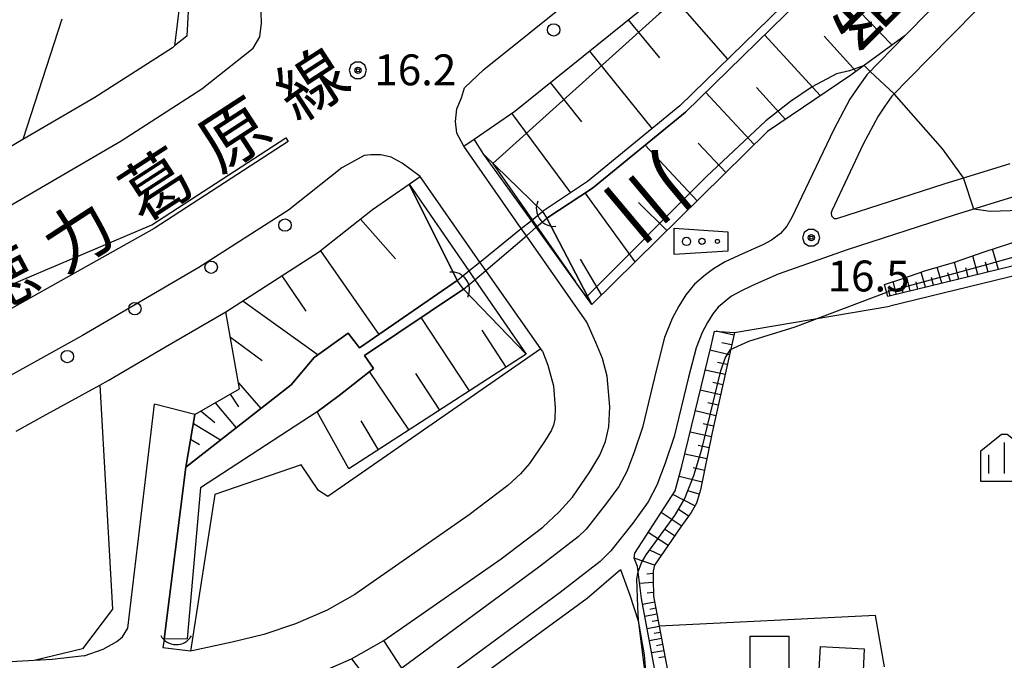
# Model space of a CAD drawing. Extents: x -10000 to -7998, y 90000 to 91501.
# Drawn here: x -8715 to -8596, y 90659 to 90737 of the extents above; entities that cross this region are included whole.
import ezdxf
from ezdxf.enums import TextEntityAlignment as Align

# ---------------------------------------------------------------- set-up
doc = ezdxf.new("R2010")
doc.units = 0
doc.header["$MEASUREMENT"] = 0
for name, color, linetype in [('2101000', 7, 'CONTINUOUS'), ('2101001', 14, 'CONTINUOUS'), ('2106000', 25, 'CONTINUOUS'), ('2213000', 6, 'CONTINUOUS'), ('2226000', 220, 'CONTINUOUS'), ('2238000', 3, 'CONTINUOUS'), ('3001000', 4, 'CONTINUOUS'), ('4219000', 1, 'CONTINUOUS'), ('5101000', 4, 'CONTINUOUS'), ('5101001', 144, 'CONTINUOUS'), ('5102000', 14, 'CONTINUOUS'), ('6101110', 2, 'CONTINUOUS'), ('6101120', 1, 'CONTINUOUS'), ('6101990', 7, 'CONTINUOUS'), ('6110000', 1, 'CONTINUOUS'), ('6110110', 1, 'CONTINUOUS'), ('6110120', 253, 'CONTINUOUS'), ('6130000', 3, 'CONTINUOUS'), ('6301000', 11, 'CONTINUOUS'), ('6323000', 3, 'CONTINUOUS'), ('6334000', 3, 'CONTINUOUS'), ('7102000', 6, 'CONTINUOUS'), ('7102001', 214, 'CONTINUOUS'), ('7312000', 2, 'CONTINUOUS'), ('8121000', 4, 'CONTINUOUS'), ('8151000', 5, 'CONTINUOUS'), ('CLIP_BOX', 6, 'CONTINUOUS')]:
    doc.layers.add(name, color=color, linetype=linetype)
doc.styles.add('@PlotAnnotation', font='@MS Gothic.ttf')
doc.styles.add('Dm_Anotation', font='txt.shx', dxfattribs={"bigfont": 'PSCDM.shx'})
doc.styles.add('PlotAnnotation', font='MS Gothic.ttf')

# ---------------------------------------------------------------- blocks, each defined once
blk = doc.blocks.new('223800')
at = {"layer": '2238000'}
blk.add_circle((0, 0), 0.3, dxfattribs=at)
blk = doc.blocks.new('421900')
at = {"layer": '4219000'}
blk.add_arc((-0.433, 0), 0.866, 300, 60, dxfattribs=at)
blk = doc.blocks.new('633400')
at = {"layer": '6334000'}
for points in [[(0, -0.75), (0, 0.75)], [(-0.75, -0.75), (-0.75, 0.15)], [(0.75, -0.75), (0.75, 0.15)]]:
    blk.add_lwpolyline(points, dxfattribs=at)
at = {"layer": 'CLIP_BOX'}
blk.add_lwpolyline([(1.15, 0.342), (1.15, -1.15), (-1.15, -1.15), (-1.15, 0.342), (-0.14, 1.15), (0.14, 1.15)], close=True, dxfattribs=at)
blk = doc.blocks.new('731200')
at = {"layer": '7312000'}
for radius in [0.15, 0.0722]:
    blk.add_circle((0, 0), radius, dxfattribs=at)
at = {"layer": 'CLIP_BOX'}
blk.add_lwpolyline([(-0.13, 0.4), (-0.34, 0.247), (-0.421, 0), (-0.34, -0.247), (-0.13, -0.4), (0.13, -0.4), (0.34, -0.247), (0.421, 0), (0.34, 0.247), (0.13, 0.4)], close=True, dxfattribs=at)
blk = doc.blocks.new('632300')
at = {"layer": '6323000'}
for centre, radius in [((-0.75, 0), 0.2), ((0, 0), 0.15), ((0.75, 0), 0.1)]:
    blk.add_circle(centre, radius, dxfattribs=at)
at = {"layer": 'CLIP_BOX'}
blk.add_lwpolyline([(1.25, -0.468), (-1.35, -0.641), (-1.35, 0.641), (1.25, 0.468)], close=True, dxfattribs=at)

msp = doc.modelspace()

# ---------------------------------------------------------------- linework, layer by layer
at = {"layer": '2101000'}
for points in [[(-8661.11, 90721.66), (-8659.87, 90722.51), (-8654.93, 90725.93), (-8638.33, 90739.28), (-8625.05, 90750.87), (-8611.98, 90763.08), (-8598.63, 90776.27), (-8586.21, 90788.87), (-8571.6, 90803.63), (-8556.62, 90818.68), (-8522.19, 90853.07), (-8519.73, 90855.57)], [(-8694.43, 90740.3), (-8694.7, 90735.02), (-8696.19, 90733.84), (-8696.46, 90733.62), (-8705.89, 90727.58), (-8714.6, 90722.5), (-8719.3, 90719.75), (-8729.58, 90714.09), (-8742.18, 90707.79), (-8743.63, 90707.17), (-8756.06, 90701.84), (-8767.21, 90697.55), (-8787.2, 90690.24), (-8788.35, 90689.88), (-8795.42, 90699.39), (-8797.77, 90701.8), (-8802.22, 90707.41)], [(-8646.2, 90700.34), (-8653.52, 90710.81), (-8654.14, 90711.69), (-8661.11, 90721.66)], [(-8705.25, 90692.7), (-8704.27, 90693.24), (-8697.28, 90697.32), (-8689.97, 90701.58), (-8678.73, 90708.8), (-8672.17, 90713.99), (-8667.73, 90717.07), (-8666.41, 90717.99)], [(-8651.58, 90696.79), (-8651.77, 90697.07), (-8658.45, 90706.61), (-8659.16, 90707.62), (-8666.41, 90717.99)], [(-8670.83, 90661.69), (-8656.56, 90671.61), (-8651.52, 90675.47), (-8649.54, 90677.3), (-8647.92, 90679.1), (-8645.84, 90682.15), (-8644.6, 90684.17), (-8643.94, 90685.85), (-8643.52, 90687.63), (-8643.4, 90690.05), (-8643.73, 90693.77), (-8644.3, 90695.91), (-8645.11, 90697.84), (-8646.2, 90700.34)], [(-8651.58, 90696.79), (-8650.92, 90695.09), (-8650.56, 90693.77), (-8650.25, 90692.61), (-8650.01, 90689.93), (-8650.08, 90688.55), (-8650.25, 90687.82), (-8650.52, 90687.13), (-8651.39, 90685.74), (-8653.13, 90683.18), (-8654.25, 90681.94), (-8655.78, 90680.52), (-8660.45, 90676.94), (-8674.35, 90667.28), (-8677.68, 90665.39), (-8681.54, 90663.71), (-8685.36, 90662.43), (-8689.23, 90661.49), (-8694.26, 90660.4), (-8697.61, 90660.81)], [(-8707.15, 90659.83), (-8704.87, 90660.67), (-8703.22, 90661.59), (-8702.52, 90662.16), (-8701.85, 90663.2), (-8698.65, 90690.36)], [(-8715.41, 90687.11), (-8712.12, 90688.92)], [(-8693.72, 90689.11), (-8694.85, 90682.73), (-8697.48, 90661.88), (-8697.61, 90660.81)], [(-8707.15, 90659.83), (-8711.03, 90659.4), (-8713.22, 90659.27)], [(-8698.74, 90636.95), (-8700.3, 90644.83), (-8700.45, 90650.47), (-8699.29, 90653.29), (-8695.74, 90653.53), (-8693.11, 90653.9), (-8687.75, 90655.06), (-8683.54, 90656.08), (-8679.17, 90657.54), (-8674.72, 90659.48)]]:
    msp.add_lwpolyline(points, dxfattribs=at)
at = {"layer": '2101001'}
for points in [[(-8712.12, 90688.92), (-8705.25, 90692.7)], [(-8693.72, 90689.11), (-8698.65, 90690.36)], [(-8674.72, 90659.48), (-8670.83, 90661.69)]]:
    msp.add_lwpolyline(points, dxfattribs=at)
at = {"layer": '2106000'}
for points in [[(-8581.29, 90761.79), (-8607.58, 90735.09), (-8612.23, 90730.32), (-8613.32, 90728.81), (-8614.29, 90727.38), (-8616.24, 90723.71), (-8620.1, 90715.55), (-8621.32, 90713.01), (-8621.91, 90711.99), (-8622.69, 90711.09), (-8623.78, 90710.29), (-8624.76, 90709.73), (-8627.75, 90708.43), (-8629.39, 90707.64), (-8630.84, 90706.81), (-8631.81, 90706.07), (-8633.12, 90704.95), (-8634.17, 90703.66), (-8635.03, 90702.27), (-8635.83, 90700.76), (-8636.75, 90698.46), (-8637.74, 90694.64), (-8639.45, 90687.54), (-8640.44, 90684.57), (-8641.35, 90682.21), (-8642.31, 90680.39), (-8643.82, 90678.35), (-8646.28, 90675.23), (-8647.22, 90674.28), (-8651.85, 90670.74), (-8668.63, 90658.35), (-8670.83, 90661.69)], [(-8578.44, 90758.97), (-8604.73, 90732.29), (-8609.17, 90727.73), (-8610.04, 90726.52), (-8610.86, 90725.31), (-8612.67, 90721.92), (-8616.48, 90713.84), (-8616.53, 90713.6), (-8616.5, 90713.24), (-8616.17, 90712.9), (-8615.86, 90712.89), (-8602.85, 90717.11), (-8594.85, 90719.59)], [(-8593.48, 90715.83), (-8601.64, 90713.3), (-8614.62, 90709.08), (-8622.98, 90706.15), (-8626.08, 90704.79), (-8627.52, 90704.1), (-8628.63, 90703.47), (-8629.3, 90702.96), (-8630.25, 90702.14), (-8630.91, 90701.33), (-8631.56, 90700.28), (-8632.19, 90699.09), (-8632.94, 90697.21), (-8633.86, 90693.67), (-8635.6, 90686.44), (-8636.67, 90683.22), (-8637.7, 90680.55), (-8638.76, 90678.53), (-8640.61, 90675.95), (-8643.28, 90672.57), (-8644.58, 90671.27), (-8649.44, 90667.54), (-8666.33, 90655.08)], [(-8674.72, 90659.48), (-8671.97, 90655.88), (-8672.46, 90655.52)]]:
    msp.add_lwpolyline(points, dxfattribs=at)
at = {"layer": '2213000'}
for points in [[(-8661.11, 90721.66), (-8661.97, 90723.25), (-8662.13, 90724.65), (-8661.96, 90726.19), (-8661.4, 90727.54), (-8661.01, 90728.75), (-8658.68, 90730.97), (-8642.37, 90744.09), (-8629.25, 90755.53), (-8616.33, 90767.61), (-8603.07, 90780.71), (-8590.68, 90793.28), (-8576.05, 90808.05), (-8561.07, 90823.11), (-8526.64, 90857.49), (-8525.11, 90857.71), (-8523.63, 90857.6), (-8522.28, 90857.36), (-8520.93, 90856.76), (-8519.73, 90855.57)], [(-8716.27, 90714.4), (-8702.68, 90722.34), (-8692.89, 90728.62), (-8686.67, 90733.55), (-8685.85, 90734.93), (-8685.64, 90736.58), (-8685.69, 90737.88), (-8686.08, 90739.26), (-8686.92, 90740.87), (-8688.15, 90743.92), (-8688.85, 90747.54), (-8689.03, 90749.68), (-8689.03, 90752.36), (-8689.41, 90755.48)], [(-8666.41, 90717.99), (-8668.59, 90719.6), (-8669.91, 90720.33), (-8671.17, 90720.63), (-8672.4, 90720.61), (-8673.18, 90720.54), (-8675.91, 90719.04), (-8682.38, 90713.91), (-8693.25, 90706.94), (-8707.36, 90698.7), (-8718.33, 90692.66), (-8732, 90685.82), (-8746.95, 90679.42), (-8758.7, 90674.89), (-8779.42, 90667.32), (-8783.01, 90666.19), (-8784.12, 90664.88), (-8784.6, 90663.76), (-8785.12, 90662.24), (-8785.56, 90660.71), (-8785.48, 90658.84)]]:
    msp.add_lwpolyline(points, dxfattribs=at)
at = {"layer": '2226000'}
msp.add_lwpolyline([(-8682.42, 90722.23), (-8698.69, 90711.67), (-8725.68, 90696.58), (-8754.83, 90686.88), (-8782.33, 90676.46), (-8782.52, 90676.96), (-8755.01, 90687.38), (-8726.19, 90700.55), (-8698.96, 90712.12), (-8682.71, 90722.68), (-8682.42, 90722.23)], dxfattribs=at)
at = {"layer": '3001000'}
for points in [[(-8621.69, 90656.58), (-8626.38, 90656.6), (-8626.36, 90662.24), (-8621.67, 90662.22)], [(-8609.09, 90656.92), (-8609.7, 90645.28), (-8624.49, 90646.05), (-8624.27, 90650.26), (-8622.67, 90650.18), (-8622.43, 90654.86), (-8618.19, 90654.64), (-8617.86, 90660.96), (-8612.53, 90660.68), (-8612.71, 90657.11)]]:
    msp.add_lwpolyline(points, close=True, dxfattribs=at)
at = {"layer": '5101000'}
for points in [[(-8521.35, 90839.03), (-8550.29, 90811), (-8570.88, 90790.5), (-8594.67, 90766.3), (-8619.37, 90741.75), (-8634.89, 90726.56), (-8646.09, 90717.37), (-8651.57, 90713.77)], [(-8520.65, 90838.31), (-8549.59, 90810.29), (-8570.17, 90789.8), (-8593.96, 90765.6), (-8618.67, 90741.04), (-8634.22, 90725.82), (-8645.5, 90716.57), (-8651.03, 90712.94)], [(-8682.06, 90692.71), (-8679.26, 90696.05), (-8675.13, 90698.97), (-8673.76, 90697.2), (-8661.91, 90705.39)], [(-8661.13, 90704.32), (-8673.15, 90696.29), (-8672.07, 90694.7), (-8676.24, 90691.44), (-8678.91, 90689.45)], [(-8694.85, 90682.73), (-8682.06, 90692.71)], [(-8678.91, 90689.45), (-8693.04, 90680.22), (-8694.65, 90661.9)], [(-8697.48, 90661.88), (-8694.85, 90682.73)]]:
    msp.add_lwpolyline(points, dxfattribs=at)
at = {"layer": '5101001'}
for points in [[(-8661.91, 90705.39), (-8660.49, 90706.54), (-8659.16, 90707.62), (-8654.14, 90711.69), (-8652.92, 90712.67), (-8651.57, 90713.77)], [(-8661.13, 90704.32), (-8659.77, 90705.48), (-8658.45, 90706.61), (-8653.52, 90710.81), (-8652.32, 90711.84), (-8651.03, 90712.94)], [(-8694.65, 90661.9), (-8697.48, 90661.88)]]:
    msp.add_lwpolyline(points, dxfattribs=at)
at = {"layer": '5102000'}
msp.add_lwpolyline([(-8651.98, 90833.78), (-8657.26, 90833.07), (-8662.51, 90832.06), (-8665.68, 90830.14), (-8667.73, 90827.27), (-8669.82, 90822.96), (-8675.79, 90806.53), (-8678.46, 90797.19), (-8680.7, 90788.94), (-8682.85, 90779.82), (-8685.33, 90769.29), (-8685.82, 90768.01), (-8687.81, 90762.84), (-8690.35, 90755.83), (-8693.59, 90747.42), (-8695.41, 90740.48), (-8696.12, 90734.49), (-8696.19, 90733.84)], dxfattribs=at)
at = {"layer": '6101110'}
for points in [[(-8658.69, 90720.67), (-8659.87, 90722.51), (-8654.93, 90725.93), (-8638.33, 90739.28), (-8625.05, 90750.87), (-8611.98, 90763.08), (-8598.63, 90776.27), (-8586.21, 90788.87), (-8571.6, 90803.63), (-8556.62, 90818.68), (-8522.19, 90853.07), (-8519.73, 90855.57)], [(-8519.73, 90855.57), (-8516.74, 90850.79), (-8514.93, 90847.66), (-8514.44, 90846.87), (-8513.26, 90845.01), (-8511.31, 90841.9), (-8507.56, 90835.66), (-8508.48, 90834.9), (-8512.84, 90830.95), (-8514.05, 90829.87), (-8532.31, 90811.09), (-8537.83, 90805.62), (-8562.08, 90781.09), (-8581.29, 90761.79), (-8607.58, 90735.09)], [(-8607.58, 90735.09), (-8614.15, 90730.27), (-8624.28, 90723.45), (-8645.57, 90702.48)], [(-8578.26, 90725.12), (-8578.37, 90723.74), (-8578.36, 90722.29), (-8578.33, 90721.16), (-8578.34, 90718.11), (-8578.43, 90716.37), (-8579.04, 90712.52), (-8579.13, 90711.96), (-8579.52, 90710.78), (-8609.67, 90703.45)], [(-8694.85, 90682.73), (-8693.72, 90689.11), (-8688.32, 90692.24), (-8689.97, 90701.58), (-8678.73, 90708.8), (-8672.17, 90713.99), (-8667.73, 90717.07)], [(-8628.28, 90699.09), (-8630.97, 90686.95), (-8632.4, 90679.97), (-8632.89, 90678.36), (-8633.53, 90677.23), (-8634.8, 90675.51), (-8636.38, 90673.17), (-8637.96, 90670.86), (-8638.15, 90670.12), (-8638.15, 90669.19), (-8638.1, 90667.08)], [(-8653.54, 90696.43), (-8675.04, 90682.53), (-8678.91, 90689.45)], [(-8638.1, 90667.08), (-8637.42, 90663.45), (-8634.43, 90647.62), (-8633.46, 90643.27), (-8632.55, 90639.43), (-8630.95, 90635.98)]]:
    msp.add_lwpolyline(points, dxfattribs=at)
at = {"layer": '6101120'}
for points in [[(-8526.36, 90832.78), (-8520.65, 90838.31), (-8521.35, 90839.03), (-8550.29, 90811), (-8570.88, 90790.5), (-8594.67, 90766.3), (-8619.37, 90741.75), (-8634.89, 90726.56), (-8646.09, 90717.37), (-8651.57, 90713.77), (-8658.69, 90720.67)], [(-8645.57, 90702.48), (-8651.03, 90712.94), (-8645.5, 90716.57), (-8634.22, 90725.82), (-8618.67, 90741.04), (-8593.96, 90765.6), (-8570.17, 90789.8), (-8549.59, 90810.29), (-8526.36, 90832.78)], [(-8609.67, 90703.45), (-8610.07, 90704.9), (-8607.99, 90705.57), (-8605.06, 90706.6), (-8601.71, 90707.57), (-8597.88, 90708.91), (-8593.61, 90710.29), (-8589.62, 90711.47), (-8586.81, 90712.39), (-8583.29, 90713.95), (-8581.25, 90715.22), (-8581.16, 90718.46), (-8580.89, 90720.59), (-8580.3, 90722.11), (-8579.94, 90723.03), (-8578.26, 90725.12)], [(-8667.73, 90717.07), (-8661.91, 90705.39), (-8673.76, 90697.2), (-8675.13, 90698.97), (-8679.26, 90696.05), (-8682.06, 90692.71), (-8694.85, 90682.73)], [(-8678.91, 90689.45), (-8676.24, 90691.44), (-8672.07, 90694.7), (-8673.15, 90696.29), (-8661.13, 90704.32), (-8653.54, 90696.43)], [(-8639.57, 90666.8), (-8640.06, 90670.68), (-8640.44, 90671.68), (-8640.36, 90672.29), (-8635.47, 90679.88), (-8634.66, 90682.84), (-8631.12, 90697.47), (-8630.7, 90699.25), (-8628.28, 90699.09)], [(-8630.95, 90635.98), (-8632.21, 90635.16), (-8633.98, 90638.94), (-8634.93, 90642.94), (-8635.9, 90647.32), (-8639.57, 90666.8)]]:
    msp.add_lwpolyline(points, dxfattribs=at)
at = {"layer": '6101990'}
for points in [[(-8609.15, 90733.94), (-8617.3, 90742.4)], [(-8636.59, 90740.8), (-8629.11, 90732.22)], [(-8641.16, 90737), (-8637.39, 90732.4)], [(-8617.84, 90727.78), (-8624.64, 90735.2)], [(-8613.51, 90730.74), (-8617.38, 90735.04)], [(-8645.88, 90733.21), (-8638.26, 90723.79)], [(-8650.62, 90729.39), (-8646.84, 90724.63)], [(-8622.08, 90724.93), (-8625.6, 90728.8)], [(-8625.89, 90721.86), (-8631.78, 90728.21)], [(-8655.33, 90725.66), (-8648.15, 90716.01)], [(-8632.82, 90715.04), (-8639.12, 90721.8)], [(-8629.33, 90718.47), (-8632.68, 90722.05)], [(-8640.32, 90707.65), (-8646.37, 90716)], [(-8636.47, 90711.44), (-8639.93, 90714.84)], [(-8673.63, 90712.83), (-8669.38, 90708)], [(-8678.49, 90708.99), (-8671.43, 90698.81)], [(-8598.76, 90706.1), (-8599.38, 90708.38)], [(-8596.24, 90706.72), (-8596.97, 90709.2)], [(-8644.41, 90703.63), (-8646.96, 90707.98)], [(-8601.05, 90705.55), (-8601.6, 90707.61)], [(-8597.5, 90706.41), (-8597.83, 90707.61)], [(-8683.19, 90705.94), (-8680.29, 90701.66)], [(-8605.1, 90704.56), (-8605.63, 90706.4)], [(-8603.13, 90705.04), (-8603.7, 90706.99)], [(-8602.09, 90705.29), (-8602.38, 90706.29)], [(-8599.91, 90705.83), (-8600.2, 90706.91)], [(-8608.64, 90703.7), (-8609.01, 90705.24)], [(-8607.8, 90703.91), (-8607.99, 90704.71)], [(-8606.96, 90704.11), (-8607.37, 90705.79)], [(-8606.03, 90704.34), (-8606.25, 90705.22)], [(-8604.12, 90704.8), (-8604.39, 90705.76)], [(-8609.41, 90703.52), (-8609.59, 90704.26)], [(-8687.9, 90702.91), (-8678.79, 90696.38)], [(-8660.43, 90691.98), (-8666.28, 90700.88)], [(-8655.96, 90694.87), (-8658.9, 90699.35)], [(-8628.36, 90698.75), (-8630.49, 90699.23)], [(-8689.42, 90698.49), (-8685.58, 90695.66)], [(-8628.62, 90697.56), (-8629.8, 90697.83)], [(-8628.88, 90696.38), (-8631.25, 90696.93)], [(-8629.15, 90695.17), (-8630.35, 90695.45)], [(-8667.75, 90687.24), (-8672.56, 90694.32)], [(-8664.02, 90689.65), (-8666.93, 90694.08)], [(-8629.42, 90693.96), (-8631.83, 90694.52)], [(-8688.45, 90692.97), (-8685.73, 90689.85)], [(-8629.69, 90692.73), (-8630.91, 90693.01)], [(-8689.47, 90691.57), (-8688.44, 90690.05)], [(-8629.96, 90691.5), (-8632.42, 90692.06)], [(-8691.26, 90690.53), (-8688.73, 90687.51)], [(-8630.24, 90690.24), (-8631.49, 90690.53)], [(-8692.97, 90689.54), (-8691.3, 90688.17)], [(-8630.52, 90688.98), (-8633.03, 90689.56)], [(-8693.91, 90688.02), (-8690.61, 90686.04)], [(-8671.48, 90684.83), (-8673.58, 90688.34)], [(-8630.81, 90687.69), (-8632.07, 90687.99)], [(-8631.08, 90686.41), (-8633.65, 90686.98)], [(-8694.25, 90686.12), (-8693.19, 90685.49)], [(-8631.36, 90685.07), (-8632.67, 90685.36)], [(-8631.63, 90683.73), (-8634.3, 90684.32)], [(-8631.92, 90682.32), (-8633.27, 90682.64)], [(-8632.21, 90680.91), (-8634.99, 90681.62)], [(-8632.56, 90679.44), (-8633.95, 90679.88)], [(-8633.08, 90678.03), (-8635.77, 90679.41)], [(-8634.73, 90675.6), (-8637.18, 90677.23)], [(-8633.86, 90676.78), (-8635.12, 90677.62)], [(-8635.54, 90674.41), (-8636.75, 90675.22)], [(-8636.34, 90673.22), (-8638.74, 90674.8)], [(-8637.16, 90672.03), (-8638.45, 90672.63)], [(-8637.97, 90670.85), (-8640.44, 90671.68)], [(-8638.15, 90669.83), (-8638.91, 90669.74)], [(-8638.14, 90668.74), (-8639.8, 90668.6)], [(-8638.11, 90667.51), (-8638.86, 90667.44)], [(-8637.96, 90666.35), (-8639.43, 90666.07)], [(-8637.82, 90665.62), (-8638.56, 90665.48)], [(-8637.69, 90664.88), (-8639.16, 90664.6)], [(-8637.55, 90664.15), (-8638.28, 90664.01)], [(-8637.41, 90663.41), (-8638.88, 90663.13)], [(-8637.13, 90661.94), (-8638.6, 90661.66)], [(-8637.27, 90662.68), (-8638.01, 90662.54)], [(-8636.99, 90661.2), (-8637.73, 90661.07)], [(-8636.85, 90660.47), (-8638.32, 90660.19)], [(-8636.71, 90659.73), (-8637.45, 90659.59)]]:
    msp.add_lwpolyline(points, dxfattribs=at)
at = {"layer": '6110000'}
for points in [[(-8579.24, 90709.61), (-8609.44, 90702.27)], [(-8694.85, 90682.73), (-8682.06, 90692.71), (-8679.26, 90696.05), (-8675.13, 90698.97), (-8673.76, 90697.2)], [(-8673.15, 90696.29), (-8672.07, 90694.7), (-8676.24, 90691.44), (-8678.91, 90689.45), (-8693.04, 90680.22), (-8694.65, 90661.9)], [(-8697.48, 90661.88), (-8694.85, 90682.73)]]:
    msp.add_lwpolyline(points, dxfattribs=at)
at = {"layer": '6110110'}
for points in [[(-8645.57, 90702.48), (-8646.21, 90703.37), (-8647.55, 90705.22), (-8652.32, 90711.84), (-8652.92, 90712.67), (-8658.69, 90720.67)], [(-8667.73, 90717.07), (-8660.49, 90706.54), (-8659.77, 90705.48), (-8653.54, 90696.43)]]:
    msp.add_lwpolyline(points, dxfattribs=at)
at = {"layer": '6110120'}
for points in [[(-8658.69, 90720.67), (-8651.57, 90713.77), (-8651.03, 90712.94), (-8645.57, 90702.48)], [(-8653.54, 90696.43), (-8661.13, 90704.32), (-8661.91, 90705.39), (-8667.73, 90717.07)]]:
    msp.add_lwpolyline(points, dxfattribs=at)
at = {"layer": '6130000'}
for points in [[(-8651.77, 90697.07), (-8677.59, 90679.19), (-8678.73, 90679.9), (-8680.83, 90683.01), (-8691.32, 90679.43), (-8694.26, 90660.4)], [(-8705.25, 90692.7), (-8703.71, 90665.5), (-8707.35, 90660.71), (-8713.22, 90659.27), (-8715.35, 90659.15), (-8730.1, 90658.87), (-8736.24, 90658.62)], [(-8712.12, 90688.92), (-8705.25, 90692.7)], [(-8666.31, 90648.52), (-8662.31, 90651.7), (-8663.86, 90653.89), (-8646.13, 90666.85), (-8642.09, 90670.33), (-8640.96, 90667.21), (-8639.95, 90664.08), (-8639.23, 90659.97), (-8639.09, 90658.04), (-8639.23, 90656.59), (-8639.91, 90653.52), (-8639.99, 90652.06), (-8639.92, 90650.26), (-8639.64, 90648.89), (-8637.61, 90642.57), (-8636.67, 90639.62), (-8635.6, 90637.4), (-8633.84, 90634.69), (-8627.08, 90624.66), (-8620.44, 90614.74), (-8627.73, 90612.84), (-8644.24, 90607.34), (-8658.57, 90603.37)]]:
    msp.add_lwpolyline(points, dxfattribs=at)
at = {"layer": '6301000'}
for points in [[(-8709.89, 90737.09), (-8714.6, 90722.5)], [(-8628.28, 90699.09), (-8609.44, 90702.27)], [(-8610.06, 90658.49), (-8611.17, 90664.75), (-8637.42, 90663.45)]]:
    msp.add_lwpolyline(points, dxfattribs=at)
at = {"layer": '7102000'}
for points in [[(-8611.83, 90730.73), (-8612.54, 90731.45)], [(-8600.48, 90717.84), (-8602.99, 90721.3), (-8608.89, 90728.02)], [(-8580.3, 90722.11), (-8581.23, 90721.1), (-8583.84, 90718.21), (-8585.1, 90717.02), (-8587.09, 90715.97), (-8589.54, 90714.85), (-8591.89, 90714.2), (-8593.62, 90713.88), (-8597.27, 90713.77), (-8599.25, 90714.04)], [(-8628.75, 90697), (-8626.55, 90698.01), (-8620.93, 90699.75), (-8609.81, 90703.96)], [(-8660.89, 90607.85), (-8660.52, 90608.23), (-8655.62, 90612.77), (-8652.03, 90617.07), (-8649.64, 90621.13), (-8646.3, 90627.69), (-8643.89, 90636.42), (-8642.03, 90640.13), (-8640.95, 90642.02), (-8638.71, 90645.35), (-8638.04, 90646.46), (-8637.74, 90647.76), (-8637.77, 90649.19), (-8638.05, 90650.7), (-8638.41, 90652.36), (-8639.91, 90664.17), (-8640, 90665.77), (-8640.13, 90669.2), (-8639.98, 90670.02)]]:
    msp.add_lwpolyline(points, dxfattribs=at)
at = {"layer": '7102001'}
for points in [[(-8623.4, 90770.58), (-8614.78, 90760.46), (-8615.52, 90758.33), (-8623.75, 90748.95), (-8637.4, 90737.74), (-8657.58, 90719.59), (-8647.55, 90705.22)], [(-8612.54, 90731.45), (-8614.33, 90730.8), (-8615.91, 90730.44), (-8618.86, 90728.86), (-8621.49, 90727.08), (-8624.48, 90724.74), (-8631.68, 90718.01), (-8646.21, 90703.38)], [(-8608.89, 90728.02), (-8611.83, 90730.73)], [(-8599.25, 90714.04), (-8600.48, 90717.84)], [(-8609.81, 90703.96), (-8609.4, 90704.12), (-8597.68, 90707.34), (-8579.04, 90712.52)], [(-8646.21, 90703.38), (-8647.55, 90705.22)], [(-8639.98, 90670.02), (-8639.54, 90671.13), (-8638.98, 90672.08), (-8635.52, 90676.88), (-8634.36, 90678.86), (-8633.2, 90681.71), (-8632.24, 90684.91), (-8629.92, 90694.41), (-8629.4, 90695.94), (-8628.75, 90697)]]:
    msp.add_lwpolyline(points, dxfattribs=at)

# ---------------------------------------------------------------- block references
at = {"layer": '2238000', "xscale": 2.5, "yscale": 2.5, "zscale": 2.5}
for p in [(-8650.21, 90735.78), (-8682.8, 90712.1), (-8691.76, 90706.99), (-8701.01, 90701.96), (-8709.21, 90696.15)]:
    msp.add_blockref('223800', p, dxfattribs=at)
at = {"layer": '4219000', "xscale": 2.5, "yscale": 2.5, "zscale": 2.5}
for p, rotation in [((-8651.03, 90713.48), 215.6045339805318), ((-8661.71, 90704.87), 35.27242144868931), ((-8696.01, 90662.29), 268.8542371617999)]:
    msp.add_blockref('421900', p, dxfattribs=dict(at, rotation=rotation))
at = {"layer": '6323000', "xscale": 2.5, "yscale": 2.5, "zscale": 2.5}
msp.add_blockref('632300', (-8632.22, 90710.12), dxfattribs=at)
at = {"layer": '6334000', "xscale": 2.5, "yscale": 2.5, "zscale": 2.5}
msp.add_blockref('633400', (-8595.53, 90683.85), dxfattribs=at)
at = {"layer": '7312000', "xscale": 2.5, "yscale": 2.5, "zscale": 2.5}
for p in [(-8673.95, 90730.88, 16.2), (-8618.96, 90710.57, 16.54)]:
    msp.add_blockref('731200', p, dxfattribs=at)

# ---------------------------------------------------------------- texts
at = {"layer": '7312000', "style": 'Dm_Anotation'}
for s, p in [('16.2', (-8671.96, 90729.06)), ('16.5', (-8616.98, 90704.05))]:
    msp.add_text(s, height=3.75, dxfattribs=at).set_placement(p)
at = {"layer": '8121000', "style": 'PlotAnnotation'}
for s, rotation, p in [('線', 33, (-8679.56, 90729.24)), ('原', 33, (-8689, 90723.11)), ('葛', 33, (-8698.43, 90716.98)), ('力', 33, (-8707.87, 90710.86)), ('徳', 28, (-8717.2, 90705.48))]:
    msp.add_text(s, height=6, rotation=rotation, dxfattribs=at).set_placement(p, align=Align.MIDDLE_CENTER)
at = {"layer": '8151000', "style": '@PlotAnnotation'}
for s, rotation, p in [('野', 225, (-8612.74, 90739)), ('川', 220, (-8638.54, 90715.39))]:
    msp.add_text(s, height=7, rotation=rotation, dxfattribs=at).set_placement(p, align=Align.MIDDLE_CENTER)

doc.saveas('drawing.dxf')
